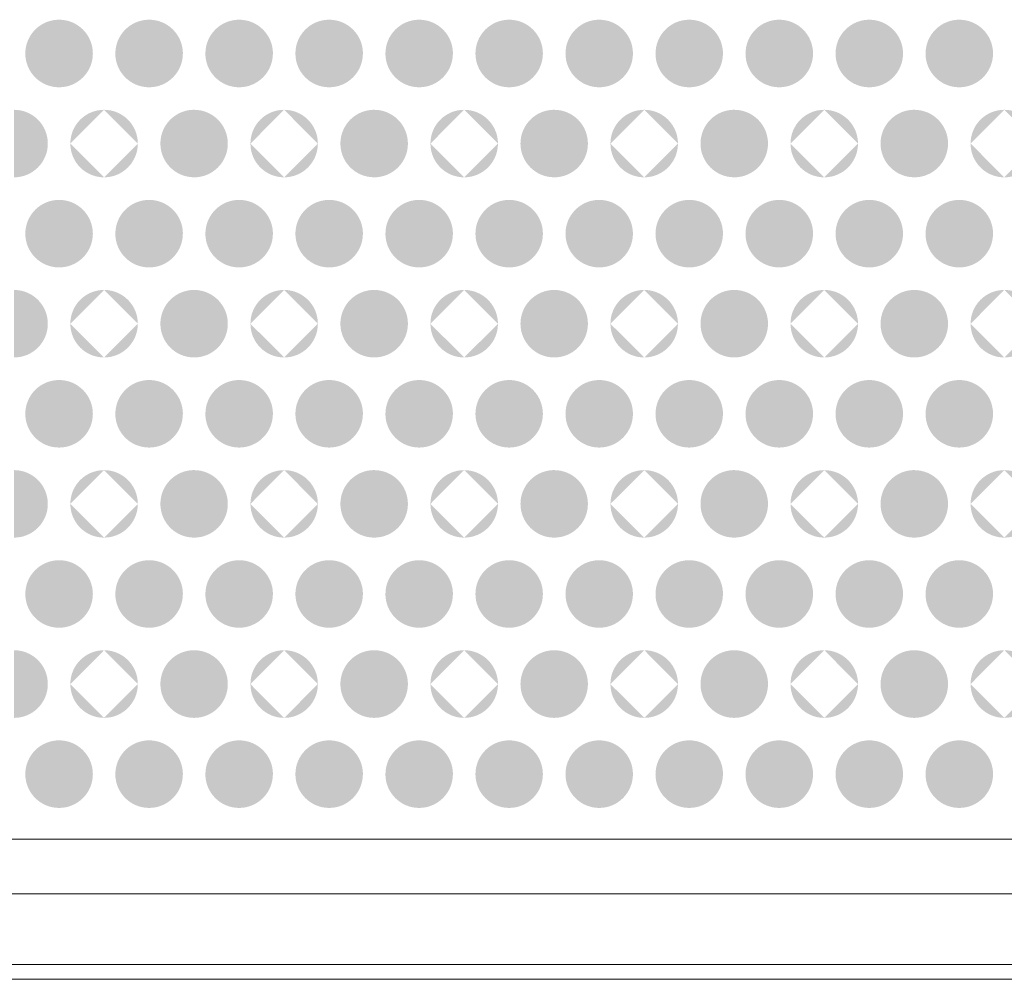
# Model space of a CAD drawing. Units: millimetres. Extents: x 48 to 1099, y 679 to 723.
# Drawn here: x 460 to 482, y 679 to 701 of the extents above; entities that cross this region are included whole.
import ezdxf

# ---------------------------------------------------------------- set-up
doc = ezdxf.new("R2010")
doc.units = ezdxf.units.MM
doc.header["$MEASUREMENT"] = 0

msp = doc.modelspace()

# ---------------------------------------------------------------- hatches: boundary and pattern name
at = {"transparency": 33554559}
for points in [[(462.04, 699.816), (460.54, 699.816), (460.54, 699.816, -0.414925), (461.291, 700.565), (461.291, 700.565, -0.414216)], [(464.04, 699.816), (462.54, 699.816), (462.54, 699.816, -0.414435), (463.29, 700.565), (463.29, 700.565, -0.414216)], [(466.04, 699.816), (464.54, 699.816), (464.54, 699.816, -0.414435), (465.29, 700.565), (465.29, 700.565, -0.413235)], [(468.039, 699.816), (466.539, 699.816), (466.539, 699.816, -0.414435), (467.29, 700.565), (467.29, 700.565, -0.413725)], [(470.038, 699.816), (468.539, 699.816), (468.539, 699.816, -0.413725), (469.288, 700.565), (469.288, 700.565, -0.414216)], [(472.036, 699.816), (470.538, 699.816), (470.538, 699.816, -0.413725), (471.288, 700.565), (471.288, 700.565, -0.413996)], [(474.036, 699.816), (472.538, 699.816), (472.538, 699.816, -0.413725), (473.287, 700.565), (473.287, 700.565, -0.413996)], [(476.036, 699.816), (474.538, 699.816), (474.538, 699.816, -0.413996), (475.286, 700.565), (475.286, 700.565, -0.415197)], [(478.037, 699.816), (476.537, 699.816), (476.537, 699.816, -0.414216), (477.286, 700.565), (477.286, 700.565, -0.413455)], [(480.035, 699.816), (478.537, 699.816), (478.537, 699.816, -0.413996), (479.286, 700.565), (479.286, 700.565, -0.414216)], [(482.035, 699.816), (480.536, 699.816), (480.536, 699.816, -0.414706), (481.285, 700.565), (481.285, 700.565, -0.413725)], [(460.54, 699.816), (460.54, 699.816), (462.04, 699.816), (462.04, 699.816, -0.415904), (461.29, 699.065), (461.29, 699.065, -0.415633)], [(462.539, 699.816), (462.539, 699.816), (464.039, 699.816), (464.039, 699.816, -0.415904), (463.29, 699.065), (463.29, 699.065, -0.415144)], [(464.539, 699.816), (464.539, 699.816), (466.039, 699.816), (466.039, 699.816, -0.414435), (465.289, 699.065), (465.289, 699.065, -0.415144)], [(466.539, 699.816), (466.539, 699.816), (468.038, 699.816), (468.038, 699.816, -0.414925), (467.289, 699.065), (467.289, 699.065, -0.415144)], [(468.538, 699.816), (468.538, 699.816), (470.037, 699.816), (470.037, 699.816, -0.415414), (469.288, 699.065), (469.288, 699.065, -0.414925)], [(470.538, 699.816), (470.538, 699.816), (472.036, 699.816), (472.036, 699.816, -0.415195), (471.287, 699.065), (471.287, 699.065, -0.414925)], [(472.538, 699.816), (472.538, 699.816), (474.036, 699.816), (474.036, 699.816, -0.415195), (473.287, 699.065), (473.287, 699.065, -0.414925)], [(474.537, 699.816), (474.537, 699.816), (476.035, 699.816), (476.035, 699.816, -0.415904), (475.286, 699.065), (475.286, 699.065, -0.415195)], [(476.536, 699.816), (476.536, 699.816), (478.036, 699.816), (478.036, 699.816, -0.414655), (477.285, 699.065), (477.285, 699.065, -0.414925)], [(478.537, 699.816), (478.537, 699.816), (480.035, 699.816), (480.035, 699.816, -0.415414), (479.285, 699.065), (479.285, 699.065, -0.415685)], [(480.535, 699.816), (480.535, 699.816), (482.034, 699.816), (482.034, 699.816, -0.414925), (481.285, 699.065), (481.285, 699.065, -0.415904)], [(460.29, 697.066), (460.29, 698.565), (460.29, 698.565, -0.414925), (461.04, 697.815), (461.04, 697.815, -0.413996)], [(464.289, 698.566), (464.289, 697.067), (464.289, 697.067, -0.413996), (463.54, 697.815), (463.54, 697.815, -0.414925)], [(464.289, 697.066), (464.289, 698.565), (464.289, 698.565, -0.414705), (465.038, 697.815), (465.038, 697.815, -0.413776)], [(468.288, 698.566), (468.288, 697.067), (468.288, 697.067, -0.413505), (467.538, 697.815), (467.538, 697.815, -0.414435)], [(468.288, 697.066), (468.288, 698.565), (468.288, 698.565, -0.414654), (469.038, 697.815), (469.038, 697.815, -0.413724)], [(472.287, 698.566), (472.287, 697.067), (472.287, 697.067, -0.413505), (471.538, 697.815), (471.538, 697.815, -0.414435)], [(472.287, 697.066), (472.287, 698.565), (472.287, 698.565, -0.414925), (473.036, 697.815), (473.036, 697.815, -0.413996)], [(476.286, 698.566), (476.286, 697.067), (476.286, 697.067, -0.414487), (475.537, 697.815), (475.537, 697.815, -0.415415)], [(476.286, 697.066), (476.286, 698.565), (476.286, 698.565, -0.414925), (477.036, 697.815), (477.036, 697.815, -0.413996)], [(480.286, 698.566), (480.286, 697.067), (480.286, 697.067, -0.414487), (479.536, 697.815), (479.536, 697.815, -0.415415)], [(480.286, 697.066), (480.286, 698.565), (480.286, 698.565, -0.414925), (481.035, 697.815), (481.035, 697.815, -0.413996)], [(462.04, 695.816), (460.54, 695.816), (460.54, 695.816, -0.415195), (461.291, 696.565), (461.291, 696.565, -0.414486)], [(464.04, 695.816), (462.54, 695.816), (462.54, 695.816, -0.414705), (463.29, 696.565), (463.29, 696.565, -0.414486)], [(466.04, 695.816), (464.54, 695.816), (464.54, 695.816, -0.414705), (465.29, 696.565), (465.29, 696.565, -0.413506)], [(468.039, 695.816), (466.539, 695.816), (466.539, 695.816, -0.414705), (467.29, 696.565), (467.29, 696.565, -0.413996)], [(470.038, 695.816), (468.539, 695.816), (468.539, 695.816, -0.413996), (469.288, 696.565), (469.288, 696.565, -0.414486)], [(472.036, 695.816), (470.538, 695.816), (470.538, 695.816, -0.413996), (471.288, 696.565), (471.288, 696.565, -0.414267)], [(474.036, 695.816), (472.538, 695.816), (472.538, 695.816, -0.413996), (473.287, 696.565), (473.287, 696.565, -0.414267)], [(476.036, 695.816), (474.538, 695.816), (474.538, 695.816, -0.414267), (475.286, 696.565), (475.286, 696.565, -0.415468)], [(478.037, 695.816), (476.537, 695.816), (476.537, 695.816, -0.414486), (477.286, 696.565), (477.286, 696.565, -0.413725)], [(480.035, 695.816), (478.537, 695.816), (478.537, 695.816, -0.414267), (479.286, 696.565), (479.286, 696.565, -0.414486)], [(482.035, 695.816), (480.536, 695.816), (480.536, 695.816, -0.414977), (481.285, 696.565), (481.285, 696.565, -0.413996)], [(460.54, 695.816), (460.54, 695.816), (462.04, 695.816), (462.04, 695.816, -0.415904), (461.29, 695.066), (461.29, 695.066, -0.415633)], [(462.539, 695.816), (462.539, 695.816), (464.039, 695.816), (464.039, 695.816, -0.415904), (463.29, 695.066), (463.29, 695.066, -0.415144)], [(464.539, 695.816), (464.539, 695.816), (466.039, 695.816), (466.039, 695.816, -0.414435), (465.289, 695.066), (465.289, 695.066, -0.415144)], [(466.539, 695.816), (466.539, 695.816), (468.038, 695.816), (468.038, 695.816, -0.414925), (467.289, 695.066), (467.289, 695.066, -0.415144)], [(468.538, 695.816), (468.538, 695.816), (470.037, 695.816), (470.037, 695.816, -0.415414), (469.288, 695.066), (469.288, 695.066, -0.414925)], [(470.538, 695.816), (470.538, 695.816), (472.036, 695.816), (472.036, 695.816, -0.415195), (471.287, 695.066), (471.287, 695.066, -0.414925)], [(472.538, 695.816), (472.538, 695.816), (474.036, 695.816), (474.036, 695.816, -0.415195), (473.287, 695.066), (473.287, 695.066, -0.414925)], [(474.537, 695.816), (474.537, 695.816), (476.035, 695.816), (476.035, 695.816, -0.415904), (475.286, 695.066), (475.286, 695.066, -0.415195)], [(476.536, 695.816), (476.536, 695.816), (478.036, 695.816), (478.036, 695.816, -0.414655), (477.285, 695.066), (477.285, 695.066, -0.414925)], [(478.537, 695.816), (478.537, 695.816), (480.035, 695.816), (480.035, 695.816, -0.415414), (479.285, 695.066), (479.285, 695.066, -0.415685)], [(480.535, 695.816), (480.535, 695.816), (482.034, 695.816), (482.034, 695.816, -0.414925), (481.285, 695.066), (481.285, 695.066, -0.415904)], [(460.29, 693.067), (460.29, 694.566), (460.29, 694.566, -0.414925), (461.04, 693.815), (461.04, 693.815, -0.413996)], [(464.289, 694.566), (464.289, 693.067), (464.289, 693.067, -0.413996), (463.54, 693.816), (463.54, 693.816, -0.414925)], [(464.289, 693.067), (464.289, 694.566), (464.289, 694.566, -0.414705), (465.038, 693.815), (465.038, 693.815, -0.413776)], [(468.288, 694.566), (468.288, 693.067), (468.288, 693.067, -0.413505), (467.538, 693.816), (467.538, 693.816, -0.414435)], [(468.288, 693.067), (468.288, 694.566), (468.288, 694.566, -0.414654), (469.038, 693.815), (469.038, 693.815, -0.413724)], [(472.287, 694.566), (472.287, 693.067), (472.287, 693.067, -0.413505), (471.538, 693.816), (471.538, 693.816, -0.414435)], [(472.287, 693.067), (472.287, 694.566), (472.287, 694.566, -0.414925), (473.036, 693.815), (473.036, 693.815, -0.413996)], [(476.286, 694.566), (476.286, 693.067), (476.286, 693.067, -0.414487), (475.537, 693.816), (475.537, 693.816, -0.415415)], [(476.286, 693.067), (476.286, 694.566), (476.286, 694.566, -0.414925), (477.036, 693.815), (477.036, 693.815, -0.413996)], [(480.286, 694.566), (480.286, 693.067), (480.286, 693.067, -0.414487), (479.536, 693.816), (479.536, 693.816, -0.415415)], [(480.286, 693.067), (480.286, 694.566), (480.286, 694.566, -0.414925), (481.035, 693.815), (481.035, 693.815, -0.413996)], [(462.04, 691.817), (460.54, 691.817), (460.54, 691.817, -0.415195), (461.291, 692.566), (461.291, 692.566, -0.414486)], [(464.04, 691.817), (462.54, 691.817), (462.54, 691.817, -0.414705), (463.29, 692.566), (463.29, 692.566, -0.414486)], [(466.04, 691.817), (464.54, 691.817), (464.54, 691.817, -0.414705), (465.29, 692.566), (465.29, 692.566, -0.413506)], [(468.039, 691.817), (466.539, 691.817), (466.539, 691.817, -0.414705), (467.29, 692.566), (467.29, 692.566, -0.413996)], [(470.038, 691.817), (468.539, 691.817), (468.539, 691.817, -0.413996), (469.288, 692.566), (469.288, 692.566, -0.414486)], [(472.036, 691.817), (470.538, 691.817), (470.538, 691.817, -0.413996), (471.288, 692.566), (471.288, 692.566, -0.414267)], [(474.036, 691.817), (472.538, 691.817), (472.538, 691.817, -0.413996), (473.287, 692.566), (473.287, 692.566, -0.414267)], [(476.036, 691.817), (474.538, 691.817), (474.538, 691.817, -0.414267), (475.286, 692.566), (475.286, 692.566, -0.415468)], [(478.037, 691.817), (476.537, 691.817), (476.537, 691.817, -0.414486), (477.286, 692.566), (477.286, 692.566, -0.413725)], [(480.035, 691.817), (478.537, 691.817), (478.537, 691.817, -0.414267), (479.286, 692.566), (479.286, 692.566, -0.414486)], [(482.035, 691.817), (480.536, 691.817), (480.536, 691.817, -0.414977), (481.285, 692.566), (481.285, 692.566, -0.413996)], [(460.54, 691.817), (460.54, 691.817), (462.04, 691.817), (462.04, 691.817, -0.415904), (461.29, 691.067), (461.29, 691.067, -0.415633)], [(462.539, 691.817), (462.539, 691.817), (464.039, 691.817), (464.039, 691.817, -0.415904), (463.29, 691.067), (463.29, 691.067, -0.415144)], [(464.539, 691.817), (464.539, 691.817), (466.039, 691.817), (466.039, 691.817, -0.414435), (465.289, 691.067), (465.289, 691.067, -0.415144)], [(466.539, 691.817), (466.539, 691.817), (468.038, 691.817), (468.038, 691.817, -0.414925), (467.289, 691.067), (467.289, 691.067, -0.415144)], [(468.538, 691.817), (468.538, 691.817), (470.037, 691.817), (470.037, 691.817, -0.415414), (469.288, 691.067), (469.288, 691.067, -0.414925)], [(470.538, 691.817), (470.538, 691.817), (472.036, 691.817), (472.036, 691.817, -0.415195), (471.287, 691.067), (471.287, 691.067, -0.414925)], [(472.538, 691.817), (472.538, 691.817), (474.036, 691.817), (474.036, 691.817, -0.415195), (473.287, 691.067), (473.287, 691.067, -0.414925)], [(474.537, 691.817), (474.537, 691.817), (476.035, 691.817), (476.035, 691.817, -0.415904), (475.286, 691.067), (475.286, 691.067, -0.415195)], [(476.536, 691.817), (476.536, 691.817), (478.036, 691.817), (478.036, 691.817, -0.414655), (477.285, 691.067), (477.285, 691.067, -0.414925)], [(478.537, 691.817), (478.537, 691.817), (480.035, 691.817), (480.035, 691.817, -0.415414), (479.285, 691.067), (479.285, 691.067, -0.415685)], [(480.535, 691.817), (480.535, 691.817), (482.034, 691.817), (482.034, 691.817, -0.414925), (481.285, 691.067), (481.285, 691.067, -0.415904)], [(460.29, 689.068), (460.29, 690.566), (460.29, 690.566, -0.414925), (461.04, 689.816), (461.04, 689.816, -0.414486)], [(464.289, 690.567), (464.289, 689.068), (464.289, 689.068, -0.414977), (463.54, 689.817), (463.54, 689.817, -0.414925)], [(464.289, 689.068), (464.289, 690.566), (464.289, 690.566, -0.414705), (465.038, 689.816), (465.038, 689.816, -0.414267)], [(468.288, 690.567), (468.288, 689.068), (468.288, 689.068, -0.414487), (467.538, 689.817), (467.538, 689.817, -0.414435)], [(468.288, 689.068), (468.288, 690.566), (468.288, 690.566, -0.414654), (469.038, 689.816), (469.038, 689.816, -0.414215)], [(472.287, 690.567), (472.287, 689.068), (472.287, 689.068, -0.414487), (471.538, 689.817), (471.538, 689.817, -0.414435)], [(472.287, 689.068), (472.287, 690.566), (472.287, 690.566, -0.414925), (473.036, 689.816), (473.036, 689.816, -0.414486)], [(476.286, 690.567), (476.286, 689.068), (476.286, 689.068, -0.415467), (475.537, 689.817), (475.537, 689.817, -0.415415)], [(476.286, 689.068), (476.286, 690.566), (476.286, 690.566, -0.414925), (477.036, 689.816), (477.036, 689.816, -0.414486)], [(480.286, 690.567), (480.286, 689.068), (480.286, 689.068, -0.415467), (479.536, 689.817), (479.536, 689.817, -0.415415)], [(480.286, 689.068), (480.286, 690.566), (480.286, 690.566, -0.414925), (481.035, 689.816), (481.035, 689.816, -0.414486)], [(462.04, 687.818), (460.54, 687.818), (460.54, 687.818, -0.415195), (461.291, 688.566), (461.291, 688.566, -0.414486)], [(464.04, 687.818), (462.54, 687.818), (462.54, 687.818, -0.414705), (463.29, 688.566), (463.29, 688.566, -0.414486)], [(466.04, 687.818), (464.54, 687.818), (464.54, 687.818, -0.414705), (465.29, 688.566), (465.29, 688.566, -0.413506)], [(468.039, 687.818), (466.539, 687.818), (466.539, 687.818, -0.414705), (467.29, 688.566), (467.29, 688.566, -0.413996)], [(470.038, 687.818), (468.539, 687.818), (468.539, 687.818, -0.413996), (469.288, 688.566), (469.288, 688.566, -0.414486)], [(472.036, 687.818), (470.538, 687.818), (470.538, 687.818, -0.413996), (471.288, 688.566), (471.288, 688.566, -0.414267)], [(474.036, 687.818), (472.538, 687.818), (472.538, 687.818, -0.413996), (473.287, 688.566), (473.287, 688.566, -0.414267)], [(476.036, 687.818), (474.538, 687.818), (474.538, 687.818, -0.414267), (475.286, 688.566), (475.286, 688.566, -0.415468)], [(478.037, 687.818), (476.537, 687.818), (476.537, 687.818, -0.414486), (477.286, 688.566), (477.286, 688.566, -0.413725)], [(480.035, 687.818), (478.537, 687.818), (478.537, 687.818, -0.414267), (479.286, 688.566), (479.286, 688.566, -0.414486)], [(482.035, 687.818), (480.536, 687.818), (480.536, 687.818, -0.414977), (481.285, 688.566), (481.285, 688.566, -0.413996)], [(460.54, 687.818), (460.54, 687.818), (462.04, 687.818), (462.04, 687.818, -0.415904), (461.29, 687.067), (461.29, 687.067, -0.415633)], [(462.539, 687.818), (462.539, 687.818), (464.039, 687.818), (464.039, 687.818, -0.415904), (463.29, 687.067), (463.29, 687.067, -0.415144)], [(464.539, 687.818), (464.539, 687.818), (466.039, 687.818), (466.039, 687.818, -0.414435), (465.289, 687.067), (465.289, 687.067, -0.415144)], [(466.539, 687.818), (466.539, 687.818), (468.038, 687.818), (468.038, 687.818, -0.414925), (467.289, 687.067), (467.289, 687.067, -0.415144)], [(468.538, 687.818), (468.538, 687.818), (470.037, 687.818), (470.037, 687.818, -0.415414), (469.288, 687.067), (469.288, 687.067, -0.414925)], [(470.538, 687.818), (470.538, 687.818), (472.036, 687.818), (472.036, 687.818, -0.415195), (471.287, 687.067), (471.287, 687.067, -0.414925)], [(472.538, 687.818), (472.538, 687.818), (474.036, 687.818), (474.036, 687.818, -0.415195), (473.287, 687.067), (473.287, 687.067, -0.414925)], [(474.537, 687.818), (474.537, 687.818), (476.035, 687.818), (476.035, 687.818, -0.415904), (475.286, 687.067), (475.286, 687.067, -0.415195)], [(476.536, 687.818), (476.536, 687.818), (478.036, 687.818), (478.036, 687.818, -0.414655), (477.285, 687.067), (477.285, 687.067, -0.414925)], [(478.537, 687.818), (478.537, 687.818), (480.035, 687.818), (480.035, 687.818, -0.415414), (479.285, 687.067), (479.285, 687.067, -0.415685)], [(480.535, 687.818), (480.535, 687.818), (482.034, 687.818), (482.034, 687.818, -0.414925), (481.285, 687.067), (481.285, 687.067, -0.415904)], [(460.29, 685.066), (460.29, 686.568), (460.29, 686.568, -0.415142), (461.04, 685.816), (461.04, 685.816, -0.413945)], [(464.289, 686.568), (464.289, 685.066), (464.289, 685.066, -0.414164), (463.54, 685.817), (463.54, 685.817, -0.414925)], [(464.289, 685.066), (464.289, 686.568), (464.289, 686.568, -0.414922), (465.038, 685.816), (465.038, 685.816, -0.413725)], [(468.288, 686.568), (468.288, 685.066), (468.288, 685.066, -0.413674), (467.538, 685.817), (467.538, 685.817, -0.414435)], [(468.288, 685.066), (468.288, 686.568), (468.288, 686.568, -0.414873), (469.038, 685.816), (469.038, 685.816, -0.413675)], [(472.287, 686.568), (472.287, 685.066), (472.287, 685.066, -0.413674), (471.538, 685.817), (471.538, 685.817, -0.414435)], [(472.287, 685.066), (472.287, 686.568), (472.287, 686.568, -0.415142), (473.036, 685.816), (473.036, 685.816, -0.413945)], [(476.286, 686.568), (476.286, 685.066), (476.286, 685.066, -0.414654), (475.537, 685.817), (475.537, 685.817, -0.415415)], [(476.286, 685.066), (476.286, 686.568), (476.286, 686.568, -0.415142), (477.036, 685.816), (477.036, 685.816, -0.413945)], [(480.286, 686.568), (480.286, 685.066), (480.286, 685.066, -0.414654), (479.536, 685.817), (479.536, 685.817, -0.415415)], [(480.286, 685.066), (480.286, 686.568), (480.286, 686.568, -0.415142), (481.035, 685.816), (481.035, 685.816, -0.413945)], [(462.04, 683.818), (460.54, 683.818), (460.54, 683.818, -0.415195), (461.291, 684.567), (461.291, 684.567, -0.414486)], [(464.04, 683.818), (462.54, 683.818), (462.54, 683.818, -0.414705), (463.29, 684.567), (463.29, 684.567, -0.414486)], [(466.04, 683.818), (464.54, 683.818), (464.54, 683.818, -0.414705), (465.29, 684.567), (465.29, 684.567, -0.413506)], [(468.039, 683.818), (466.539, 683.818), (466.539, 683.818, -0.414705), (467.29, 684.567), (467.29, 684.567, -0.413996)], [(470.038, 683.818), (468.539, 683.818), (468.539, 683.818, -0.413996), (469.288, 684.567), (469.288, 684.567, -0.414486)], [(472.036, 683.818), (470.538, 683.818), (470.538, 683.818, -0.413996), (471.288, 684.567), (471.288, 684.567, -0.414267)], [(474.036, 683.818), (472.538, 683.818), (472.538, 683.818, -0.413996), (473.287, 684.567), (473.287, 684.567, -0.414267)], [(476.036, 683.818), (474.538, 683.818), (474.538, 683.818, -0.414267), (475.286, 684.567), (475.286, 684.567, -0.415468)], [(478.037, 683.818), (476.537, 683.818), (476.537, 683.818, -0.414486), (477.286, 684.567), (477.286, 684.567, -0.413725)], [(480.035, 683.818), (478.537, 683.818), (478.537, 683.818, -0.414267), (479.286, 684.567), (479.286, 684.567, -0.414486)], [(482.035, 683.818), (480.536, 683.818), (480.536, 683.818, -0.414977), (481.285, 684.567), (481.285, 684.567, -0.413996)], [(460.54, 683.816), (460.54, 683.819), (462.04, 683.819), (462.04, 683.816), (462.04, 683.816, -0.414977), (461.29, 683.067), (461.29, 683.067, -0.414705)], [(462.539, 683.816), (462.539, 683.819), (464.039, 683.819), (464.039, 683.816), (464.039, 683.816, -0.414977), (463.29, 683.067), (463.29, 683.067, -0.414215)], [(464.539, 683.816), (464.539, 683.819), (466.039, 683.819), (466.039, 683.816), (466.039, 683.816, -0.413506), (465.289, 683.067), (465.289, 683.067, -0.414215)], [(466.539, 683.816), (466.539, 683.819), (468.038, 683.819), (468.038, 683.816), (468.038, 683.816, -0.413996), (467.289, 683.067), (467.289, 683.067, -0.414215)], [(468.538, 683.816), (468.538, 683.819), (470.037, 683.819), (470.037, 683.816), (470.037, 683.816, -0.414486), (469.288, 683.067), (469.288, 683.067, -0.413996)], [(470.538, 683.816), (470.538, 683.819), (472.036, 683.819), (472.036, 683.816), (472.036, 683.816, -0.414267), (471.287, 683.067), (471.287, 683.067, -0.413996)], [(472.538, 683.816), (472.538, 683.819), (474.036, 683.819), (474.036, 683.816), (474.036, 683.816, -0.414267), (473.287, 683.067), (473.287, 683.067, -0.413996)], [(474.537, 683.816), (474.537, 683.819), (476.035, 683.819), (476.035, 683.816), (476.035, 683.816, -0.414977), (475.286, 683.067), (475.286, 683.067, -0.414267)], [(476.536, 683.816), (476.536, 683.819), (478.036, 683.819), (478.036, 683.816), (478.036, 683.816, -0.413725), (477.285, 683.067), (477.285, 683.067, -0.413996)], [(478.537, 683.816), (478.537, 683.819), (480.035, 683.819), (480.035, 683.816), (480.035, 683.816, -0.414486), (479.285, 683.067), (479.285, 683.067, -0.414758)], [(480.535, 683.816), (480.535, 683.819), (482.034, 683.819), (482.034, 683.816), (482.034, 683.816, -0.413996), (481.285, 683.067), (481.285, 683.067, -0.414977)]]:
    msp.add_hatch(color=256, dxfattribs=at).paths.add_polyline_path(points)
h = msp.add_hatch(color=256, dxfattribs=at)
h.paths.add_polyline_path([(461.54, 697.815, 0.414487), (462.29, 697.066)], flags=0)
h.paths.add_polyline_path([(462.29, 698.565, 0.415415), (461.54, 697.815)], flags=0)
h.paths.add_polyline_path([(463.039, 697.815, 0.413945), (462.29, 698.565)], flags=0)
h.paths.add_polyline_path([(462.29, 697.066, 0.413015), (463.039, 697.815)], flags=0)
h = msp.add_hatch(color=256, dxfattribs=at)
h.paths.add_polyline_path([(465.54, 697.815, 0.413996), (466.289, 697.066)], flags=0)
h.paths.add_polyline_path([(466.289, 698.565, 0.414925), (465.54, 697.815)], flags=0)
h.paths.add_polyline_path([(467.038, 697.815, 0.414705), (466.289, 698.565)], flags=0)
h.paths.add_polyline_path([(466.289, 697.066, 0.413776), (467.038, 697.815)], flags=0)
h = msp.add_hatch(color=256, dxfattribs=at)
h.paths.add_polyline_path([(469.538, 697.815, 0.413505), (470.287, 697.066)], flags=0)
h.paths.add_polyline_path([(470.287, 698.565, 0.414435), (469.538, 697.815)], flags=0)
h.paths.add_polyline_path([(471.038, 697.815, 0.414654), (470.287, 698.565)], flags=0)
h.paths.add_polyline_path([(470.287, 697.066, 0.413724), (471.038, 697.815)], flags=0)
h = msp.add_hatch(color=256, dxfattribs=at)
h.paths.add_polyline_path([(473.536, 697.815, 0.413234), (474.287, 697.066)], flags=0)
h.paths.add_polyline_path([(474.287, 698.565, 0.414165), (473.536, 697.815)], flags=0)
h.paths.add_polyline_path([(475.036, 697.815, 0.414925), (474.287, 698.565)], flags=0)
h.paths.add_polyline_path([(474.287, 697.066, 0.413996), (475.036, 697.815)], flags=0)
h = msp.add_hatch(color=256, dxfattribs=at)
h.paths.add_polyline_path([(477.536, 697.815, 0.414214), (478.286, 697.066)], flags=0)
h.paths.add_polyline_path([(478.286, 698.565, 0.415144), (477.536, 697.815)], flags=0)
h.paths.add_polyline_path([(479.035, 697.815, 0.414925), (478.286, 698.565)], flags=0)
h.paths.add_polyline_path([(478.286, 697.066, 0.413996), (479.035, 697.815)], flags=0)
h = msp.add_hatch(color=256, dxfattribs=at)
h.paths.add_polyline_path([(481.536, 697.815, 0.414487), (482.285, 697.066)], flags=0)
h.paths.add_polyline_path([(482.285, 698.565, 0.415415), (481.536, 697.815)], flags=0)
h.paths.add_polyline_path([(483.035, 697.815, 0.414925), (482.285, 698.565)], flags=0)
h.paths.add_polyline_path([(482.285, 697.066, 0.413996), (483.035, 697.815)], flags=0)
h = msp.add_hatch(color=256, dxfattribs=at)
h.paths.add_polyline_path([(461.54, 693.815, 0.414487), (462.29, 693.067)], flags=0)
h.paths.add_polyline_path([(462.29, 694.566, 0.415415), (461.54, 693.815)], flags=0)
h.paths.add_polyline_path([(463.039, 693.815, 0.413945), (462.29, 694.566)], flags=0)
h.paths.add_polyline_path([(462.29, 693.067, 0.413015), (463.039, 693.815)], flags=0)
h = msp.add_hatch(color=256, dxfattribs=at)
h.paths.add_polyline_path([(465.54, 693.815, 0.413996), (466.289, 693.067)], flags=0)
h.paths.add_polyline_path([(466.289, 694.566, 0.414925), (465.54, 693.815)], flags=0)
h.paths.add_polyline_path([(467.038, 693.815, 0.414705), (466.289, 694.566)], flags=0)
h.paths.add_polyline_path([(466.289, 693.067, 0.413776), (467.038, 693.815)], flags=0)
h = msp.add_hatch(color=256, dxfattribs=at)
h.paths.add_polyline_path([(469.538, 693.815, 0.413505), (470.287, 693.067)], flags=0)
h.paths.add_polyline_path([(470.287, 694.566, 0.414435), (469.538, 693.815)], flags=0)
h.paths.add_polyline_path([(471.038, 693.815, 0.414654), (470.287, 694.566)], flags=0)
h.paths.add_polyline_path([(470.287, 693.067, 0.413724), (471.038, 693.815)], flags=0)
h = msp.add_hatch(color=256, dxfattribs=at)
h.paths.add_polyline_path([(473.536, 693.815, 0.413234), (474.287, 693.067)], flags=0)
h.paths.add_polyline_path([(474.287, 694.566, 0.414165), (473.536, 693.815)], flags=0)
h.paths.add_polyline_path([(475.036, 693.815, 0.414925), (474.287, 694.566)], flags=0)
h.paths.add_polyline_path([(474.287, 693.067, 0.413996), (475.036, 693.815)], flags=0)
h = msp.add_hatch(color=256, dxfattribs=at)
h.paths.add_polyline_path([(477.536, 693.815, 0.414214), (478.286, 693.067)], flags=0)
h.paths.add_polyline_path([(478.286, 694.566, 0.415144), (477.536, 693.815)], flags=0)
h.paths.add_polyline_path([(479.035, 693.815, 0.414925), (478.286, 694.566)], flags=0)
h.paths.add_polyline_path([(478.286, 693.067, 0.413996), (479.035, 693.815)], flags=0)
h = msp.add_hatch(color=256, dxfattribs=at)
h.paths.add_polyline_path([(481.536, 693.815, 0.414487), (482.285, 693.067)], flags=0)
h.paths.add_polyline_path([(482.285, 694.566, 0.415415), (481.536, 693.815)], flags=0)
h.paths.add_polyline_path([(483.035, 693.815, 0.414925), (482.285, 694.566)], flags=0)
h.paths.add_polyline_path([(482.285, 693.067, 0.413996), (483.035, 693.815)], flags=0)
h = msp.add_hatch(color=256, dxfattribs=at)
h.paths.add_polyline_path([(461.54, 689.816, 0.414977), (462.29, 689.068)], flags=0)
h.paths.add_polyline_path([(462.29, 690.566, 0.415415), (461.54, 689.816)], flags=0)
h.paths.add_polyline_path([(463.039, 689.816, 0.413945), (462.29, 690.566)], flags=0)
h.paths.add_polyline_path([(462.29, 689.068, 0.413506), (463.039, 689.816)], flags=0)
h = msp.add_hatch(color=256, dxfattribs=at)
h.paths.add_polyline_path([(465.54, 689.816, 0.414486), (466.289, 689.068)], flags=0)
h.paths.add_polyline_path([(466.289, 690.566, 0.414925), (465.54, 689.816)], flags=0)
h.paths.add_polyline_path([(467.038, 689.816, 0.414705), (466.289, 690.566)], flags=0)
h.paths.add_polyline_path([(466.289, 689.068, 0.414267), (467.038, 689.816)], flags=0)
h = msp.add_hatch(color=256, dxfattribs=at)
h.paths.add_polyline_path([(469.538, 689.816, 0.413996), (470.287, 689.068)], flags=0)
h.paths.add_polyline_path([(470.287, 690.566, 0.414435), (469.538, 689.816)], flags=0)
h.paths.add_polyline_path([(471.038, 689.816, 0.414654), (470.287, 690.566)], flags=0)
h.paths.add_polyline_path([(470.287, 689.068, 0.414215), (471.038, 689.816)], flags=0)
h = msp.add_hatch(color=256, dxfattribs=at)
h.paths.add_polyline_path([(473.536, 689.816, 0.413725), (474.287, 689.068)], flags=0)
h.paths.add_polyline_path([(474.287, 690.566, 0.414165), (473.536, 689.816)], flags=0)
h.paths.add_polyline_path([(475.036, 689.816, 0.414925), (474.287, 690.566)], flags=0)
h.paths.add_polyline_path([(474.287, 689.068, 0.414486), (475.036, 689.816)], flags=0)
h = msp.add_hatch(color=256, dxfattribs=at)
h.paths.add_polyline_path([(477.536, 689.816, 0.414705), (478.286, 689.068)], flags=0)
h.paths.add_polyline_path([(478.286, 690.566, 0.415144), (477.536, 689.816)], flags=0)
h.paths.add_polyline_path([(479.035, 689.816, 0.414925), (478.286, 690.566)], flags=0)
h.paths.add_polyline_path([(478.286, 689.068, 0.414486), (479.035, 689.816)], flags=0)
h = msp.add_hatch(color=256, dxfattribs=at)
h.paths.add_polyline_path([(481.536, 689.816, 0.414977), (482.285, 689.068)], flags=0)
h.paths.add_polyline_path([(482.285, 690.566, 0.415415), (481.536, 689.816)], flags=0)
h.paths.add_polyline_path([(483.035, 689.816, 0.414925), (482.285, 690.566)], flags=0)
h.paths.add_polyline_path([(482.285, 689.068, 0.414486), (483.035, 689.816)], flags=0)
h = msp.add_hatch(color=256, dxfattribs=at)
h.paths.add_polyline_path([(461.54, 685.816, 0.414436), (462.29, 685.066)], flags=0)
h.paths.add_polyline_path([(462.29, 686.568, 0.415632), (461.54, 685.816)], flags=0)
h.paths.add_polyline_path([(463.039, 685.816, 0.414163), (462.29, 686.568)], flags=0)
h.paths.add_polyline_path([(462.29, 685.066, 0.412965), (463.039, 685.816)], flags=0)
h = msp.add_hatch(color=256, dxfattribs=at)
h.paths.add_polyline_path([(465.54, 685.816, 0.413945), (466.289, 685.066)], flags=0)
h.paths.add_polyline_path([(466.289, 686.568, 0.415142), (465.54, 685.816)], flags=0)
h.paths.add_polyline_path([(467.038, 685.816, 0.414922), (466.289, 686.568)], flags=0)
h.paths.add_polyline_path([(466.289, 685.066, 0.413725), (467.038, 685.816)], flags=0)
h = msp.add_hatch(color=256, dxfattribs=at)
h.paths.add_polyline_path([(469.538, 685.816, 0.413455), (470.287, 685.066)], flags=0)
h.paths.add_polyline_path([(470.287, 686.568, 0.414653), (469.538, 685.816)], flags=0)
h.paths.add_polyline_path([(471.038, 685.816, 0.414873), (470.287, 686.568)], flags=0)
h.paths.add_polyline_path([(470.287, 685.066, 0.413675), (471.038, 685.816)], flags=0)
h = msp.add_hatch(color=256, dxfattribs=at)
h.paths.add_polyline_path([(473.536, 685.816, 0.413185), (474.287, 685.066)], flags=0)
h.paths.add_polyline_path([(474.287, 686.568, 0.414383), (473.536, 685.816)], flags=0)
h.paths.add_polyline_path([(475.036, 685.816, 0.415142), (474.287, 686.568)], flags=0)
h.paths.add_polyline_path([(474.287, 685.066, 0.413945), (475.036, 685.816)], flags=0)
h = msp.add_hatch(color=256, dxfattribs=at)
h.paths.add_polyline_path([(477.536, 685.816, 0.414165), (478.286, 685.066)], flags=0)
h.paths.add_polyline_path([(478.286, 686.568, 0.415362), (477.536, 685.816)], flags=0)
h.paths.add_polyline_path([(479.035, 685.816, 0.415142), (478.286, 686.568)], flags=0)
h.paths.add_polyline_path([(478.286, 685.066, 0.413945), (479.035, 685.816)], flags=0)
h = msp.add_hatch(color=256, dxfattribs=at)
h.paths.add_polyline_path([(481.536, 685.816, 0.414436), (482.285, 685.066)], flags=0)
h.paths.add_polyline_path([(482.285, 686.568, 0.415632), (481.536, 685.816)], flags=0)
h.paths.add_polyline_path([(483.035, 685.816, 0.415142), (482.285, 686.568)], flags=0)
h.paths.add_polyline_path([(482.285, 685.066, 0.413945), (483.035, 685.816)], flags=0)

# ---------------------------------------------------------------- linework, layer by layer
at = {"lineweight": 13}
for points in [[(499.969, 684.354, 0.000852), (499.411, 682.377), (78.947, 682.377), (78.363, 684.303)], [(509.398, 679.842, -0.002298), (503.111, 679.943), (501.133, 679.588), (77.172, 679.588), (75.043, 679.892), (68.655, 679.791)]]:
    msp.add_lwpolyline(points, format="xyb", dxfattribs=at)
for points in [[(502.508, 681.16), (76.265, 681.16)], [(528.605, 679.263), (49.804, 679.263)]]:
    msp.add_lwpolyline(points, dxfattribs=at)

doc.saveas('drawing.dxf')
